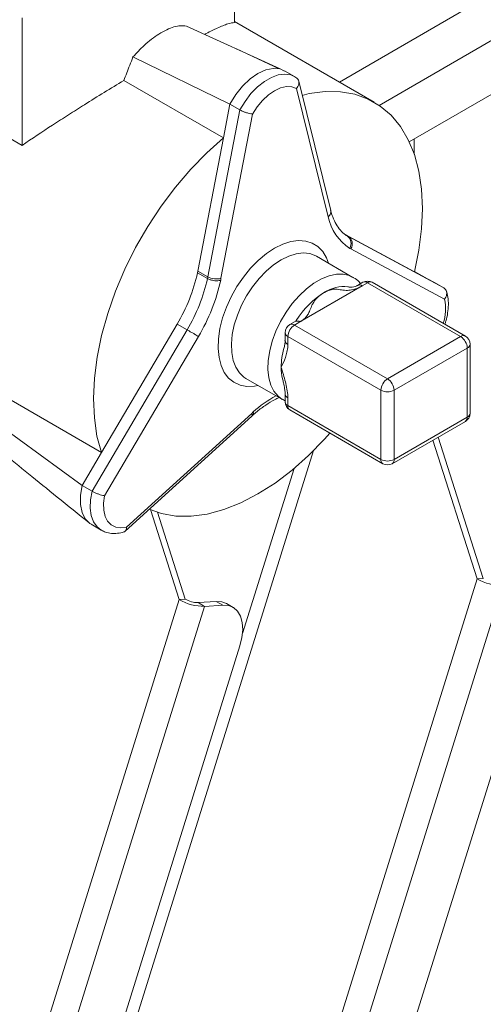
# Model space of a CAD drawing. Units: millimetres. Extents: x -64284 to -39433, y 63606 to 89802.
# Drawn here: x -39685 to -39586, y 88400 to 88610 of the extents above; entities that cross this region are included whole.
import ezdxf

# ---------------------------------------------------------------- set-up
doc = ezdxf.new("R2010")
doc.units = ezdxf.units.MM

msp = doc.modelspace()

# ---------------------------------------------------------------- linework, layer by layer
at = {"color": 7, "linetype": 'Continuous', "lineweight": 15}
for p, q in [((-39639, 88609.21), (-39639, 88636.35)), ((-39684.25, 88583.09), (-39684.25, 88610.22)), ((-39609.3, 88592.26), (-39639, 88609.4)), ((-39649.28, 88608.47), (-39629.35, 88599.34)), ((-39629.54, 88599.39), (-39638.63, 88603.59)), ((-39660.64, 88601.9), (-39640.02, 88591.87)), ((-39601.89, 88583.85), (-39571.42, 88601.44)), ((-39626.25, 88597.72), (-39628.4, 88598.96)), ((-39709.71, 88597.78), (-39684.25, 88583.09)), ((-39662.59, 88596.9), (-39641.4, 88584.66)), ((-39625.78, 88597.41), (-39626.21, 88597.68)), ((-39618.56, 88569.21), (-39625.37, 88596.76)), ((-39619.08, 88567.91), (-39625.83, 88595.17)), ((-39644.73, 88555.14), (-39637.89, 88590.64)), ((-39640.02, 88591.87), (-39641.4, 88584.66)), ((-39640.02, 88591.87), (-39637.89, 88590.64)), ((-39635.2, 88589.75), (-39641.92, 88554.84)), ((-39641.4, 88584.66), (-39646.85, 88556.37)), ((-39600.73, 88556.22), (-39615.6, 88564.24)), ((-39615.47, 88564.11), (-39614.75, 88563.7)), ((-39615, 88563.77), (-39614.75, 88563.7)), ((-39614.75, 88563.7), (-39594.5, 88552.78)), ((-39614.26, 88561.1), (-39614.52, 88561.18)), ((-39594.34, 88550.36), (-39614.26, 88561.1)), ((-39613.82, 88555.03), (-39621.6, 88559.52)), ((-39646.85, 88556.37), (-39646.88, 88556)), ((-39646.88, 88556), (-39644.76, 88554.78)), ((-39646.85, 88556.37), (-39644.73, 88555.14)), ((-39644.76, 88554.78), (-39644.73, 88555.14)), ((-39641.92, 88554.84), (-39641.96, 88554.44)), ((-39597.97, 88554.73), (-39600.72, 88556.27)), ((-39611.86, 88553.22), (-39625.12, 88545.56)), ((-39611.71, 88553.98), (-39612.86, 88553.32)), ((-39610.71, 88553.88), (-39611.86, 88553.22)), ((-39590.91, 88542.45), (-39610.71, 88553.88)), ((-39589.91, 88542.55), (-39609.71, 88553.98)), ((-39596.63, 88554), (-39597.97, 88554.73)), ((-39596.63, 88554), (-39594.5, 88552.78)), ((-39720.39, 88548.37), (-39667.36, 88517.76)), ((-39720.25, 88546.31), (-39671.47, 88510.8)), ((-39651.22, 88545.09), (-39667.36, 88517.76)), ((-39651.22, 88545.09), (-39649.1, 88543.87)), ((-39626.12, 88545.66), (-39627.27, 88545)), ((-39625.12, 88545.56), (-39626.27, 88544.9)), ((-39626.27, 88544.9), (-39606.47, 88533.47)), ((-39669.35, 88509.57), (-39649.1, 88543.87)), ((-39646.7, 88542.46), (-39666.69, 88508.6)), ((-39628.27, 88543.27), (-39628.27, 88541.58)), ((-39607.88, 88531.02), (-39627.68, 88542.45)), ((-39627.68, 88542.45), (-39627.68, 88540.76)), ((-39606.47, 88533.47), (-39590.91, 88542.45)), ((-39588.91, 88526.12), (-39588.91, 88540.82)), ((-39589.5, 88540), (-39605.06, 88531.02)), ((-39589.5, 88525.31), (-39589.5, 88540)), ((-39636.6, 88533.54), (-39628.82, 88529.05)), ((-39628.27, 88530.26), (-39628.27, 88528.57)), ((-39607.88, 88516.33), (-39607.88, 88531.02)), ((-39605.06, 88531.02), (-39605.06, 88516.33)), ((-39628.84, 88529.11), (-39628.17, 88528.73)), ((-39627.68, 88529.45), (-39627.68, 88527.76)), ((-39627.68, 88527.76), (-39607.88, 88516.33)), ((-39662.29, 88501.06), (-39635.38, 88525.49)), ((-39662, 88501.93), (-39635.36, 88526.11)), ((-39635.36, 88526.11), (-39635.06, 88526.43)), ((-39635.36, 88525.51), (-39635.07, 88525.82)), ((-39627.27, 88526.84), (-39607.47, 88515.41)), ((-39605.47, 88515.41), (-39589.91, 88524.39)), ((-39605.06, 88516.33), (-39589.5, 88525.31)), ((-39596.81, 88520.41), (-39587.38, 88490.91)), ((-39595.7, 88521.05), (-39586.08, 88491)), ((-39667.36, 88517.76), (-39671.47, 88510.8)), ((-39671.47, 88510.8), (-39669.35, 88509.57)), ((-39650.81, 88486.51), (-39656.93, 88505.64)), ((-39649.51, 88486.6), (-39655.43, 88505.11)), ((-39669.54, 88502.52), (-39667.39, 88501.28)), ((-40274.29, 86291.16), (-39587.38, 88490.91)), ((-39587.38, 88490.91), (-39586.08, 88491)), ((-40268.88, 86289.7), (-39581.96, 88489.46)), ((-40337.73, 86286.76), (-39650.81, 88486.51)), ((-39650.81, 88486.51), (-39649.51, 88486.6)), ((-39642.92, 88486.14), (-39646.8, 88485.88)), ((-39646.8, 88485.88), (-39645.39, 88485.06)), ((-39642.92, 88486.14), (-39641.51, 88485.33)), ((-39639.35, 88484.87), (-39640.77, 88485.69)), ((-40332.31, 86285.31), (-39645.39, 88485.06)), ((-39641.51, 88485.33), (-39645.39, 88485.06)), ((-40255.67, 86299.54), (-39574.45, 88481.05)), ((-40319.1, 86295.14), (-39637.88, 88476.66))]:
    msp.add_line(p, q, dxfattribs=at)
at = {"color": 8, "linetype": 'Continuous', "lineweight": 15}
for p, q in [((-39616.7, 88596.53), (-39587.66, 88613.3)), ((-39608.28, 88591.59), (-39579.73, 88608.07)), ((-39600.81, 88584.47), (-39600.81, 88581.23)), ((-40320.66, 86281.64), (-39622.25, 88518.19)), ((-39637.33, 88479.32), (-39626.37, 88514.41))]:
    msp.add_line(p, q, dxfattribs=at)
at = {"color": 7, "linetype": 'Continuous', "lineweight": 15, "flags": 128}
for points in [[(-39628.4, 88598.9), (-39629.33, 88599.34), (-39630.78, 88599.47), (-39632.38, 88599.14), (-39634.05, 88598.38), (-39635.72, 88597.22), (-39637.31, 88595.69), (-39638.77, 88593.88), (-39640.02, 88591.87)], [(-39625.83, 88595.17), (-39626.83, 88595.54), (-39627.97, 88595.59), (-39629.22, 88595.31), (-39630.51, 88594.71), (-39631.81, 88593.81), (-39633.05, 88592.66), (-39634.19, 88591.29), (-39635.2, 88589.75)], [(-39600.73, 88556.22), (-39599.8, 88560.84), (-39599.23, 88565.33), (-39599.05, 88569.65), (-39599.24, 88573.75), (-39599.82, 88577.59), (-39600.76, 88581.12), (-39602.08, 88584.3), (-39603.73, 88587.1), (-39605.72, 88589.49), (-39608.02, 88591.44), (-39610.6, 88592.94), (-39613.44, 88593.96), (-39616.5, 88594.49), (-39619.76, 88594.54), (-39623.17, 88594.09), (-39624.62, 88593.7)], [(-39641.4, 88584.66), (-39644.93, 88581.52), (-39648.34, 88578.04), (-39651.59, 88574.24), (-39654.65, 88570.17), (-39657.49, 88565.87), (-39660.07, 88561.4), (-39662.37, 88556.79), (-39664.36, 88552.1), (-39666.02, 88547.38), (-39667.33, 88542.69), (-39668.28, 88538.07), (-39668.85, 88533.57), (-39669.05, 88529.24), (-39668.86, 88525.14), (-39668.3, 88521.29), (-39667.36, 88517.76)], [(-39657.16, 88505.72), (-39654.57, 88504.8), (-39651.51, 88504.28), (-39648.25, 88504.25), (-39644.84, 88504.71), (-39641.31, 88505.66), (-39637.7, 88507.09), (-39634.05, 88508.97), (-39630.4, 88511.3), (-39626.79, 88514.04), (-39623.26, 88517.17), (-39619.85, 88520.65), (-39618.75, 88521.92)], [(-39671.47, 88510.8), (-39671.82, 88508.7), (-39671.82, 88506.76), (-39671.47, 88505.06), (-39670.79, 88503.68), (-39669.8, 88502.69), (-39669.49, 88502.54)], [(-39666.69, 88508.6), (-39666.9, 88506.99), (-39666.86, 88505.52), (-39666.57, 88504.22), (-39666.03, 88503.17), (-39665.27, 88502.38), (-39664.32, 88501.91), (-39663.22, 88501.75), (-39662, 88501.93)], [(-39640.77, 88485.69), (-39641.71, 88486.06), (-39642.92, 88486.14)], [(-39637.88, 88476.66), (-39637.45, 88478.43), (-39637.28, 88480.11), (-39637.39, 88481.65), (-39637.76, 88482.97), (-39638.39, 88484.04), (-39639.25, 88484.81), (-39640.3, 88485.24), (-39641.51, 88485.33)]]:
    msp.add_lwpolyline(points, dxfattribs=at)
at = {"color": 8, "linetype": 'Continuous', "lineweight": 15, "flags": 128}
for points in [[(-39637.89, 88590.64), (-39636.8, 88592.44), (-39635.53, 88594.09), (-39634.14, 88595.52), (-39632.67, 88596.69), (-39631.18, 88597.55), (-39629.71, 88598.08), (-39628.32, 88598.25), (-39627.05, 88598.07), (-39626.22, 88597.7)], [(-39634.01, 88532.05), (-39634.81, 88531.91), (-39636.4, 88531.85), (-39637.86, 88532.12), (-39639.17, 88532.72), (-39640.29, 88533.63), (-39641.2, 88534.83), (-39641.89, 88536.3), (-39642.33, 88538), (-39642.52, 88539.91), (-39642.46, 88541.97), (-39642.14, 88544.15), (-39641.58, 88546.39), (-39640.77, 88548.66), (-39639.75, 88550.9), (-39638.53, 88553.06), (-39637.14, 88555.1), (-39635.61, 88556.97), (-39633.98, 88558.64), (-39632.26, 88560.07), (-39630.51, 88561.23)], [(-39630.51, 88561.23), (-39628.76, 88562.09), (-39627.05, 88562.64), (-39625.41, 88562.86), (-39623.88, 88562.76), (-39622.49, 88562.32), (-39621.27, 88561.56), (-39620.25, 88560.5), (-39619.45, 88559.17), (-39619.01, 88558.03)], [(-39621.6, 88559.52), (-39621.74, 88559.6), (-39623, 88560.07), (-39624.39, 88560.23), (-39625.9, 88560.06), (-39627.48, 88559.57), (-39629.1, 88558.78)], [(-39629.1, 88558.78), (-39630.72, 88557.7), (-39632.3, 88556.36), (-39633.8, 88554.79), (-39635.2, 88553.03), (-39636.45, 88551.11), (-39637.53, 88549.09), (-39638.42, 88547.01), (-39639.08, 88544.91), (-39639.51, 88542.85), (-39639.7, 88540.88), (-39639.63, 88539.05), (-39639.33, 88537.38), (-39638.78, 88535.94), (-39638, 88534.74), (-39637.02, 88533.81), (-39636.6, 88533.54)], [(-39628.86, 88529.07), (-39629.75, 88529.75), (-39630.64, 88530.81), (-39631.3, 88532.14), (-39631.73, 88533.7), (-39631.92, 88535.46), (-39631.86, 88537.37), (-39631.55, 88539.38), (-39631, 88541.47), (-39630.22, 88543.56), (-39629.24, 88545.62), (-39628.07, 88547.6), (-39626.74, 88549.44), (-39625.28, 88551.11), (-39623.74, 88552.57), (-39622.13, 88553.79), (-39620.51, 88554.72), (-39618.9, 88555.36), (-39617.35, 88555.69), (-39615.9, 88555.7), (-39614.57, 88555.39), (-39613.78, 88555.01)], [(-39667.38, 88501.27), (-39668.26, 88501.97), (-39669.01, 88503.03), (-39669.51, 88504.37), (-39669.73, 88505.95), (-39669.68, 88507.7), (-39669.35, 88509.57)]]:
    msp.add_lwpolyline(points, dxfattribs=at)
at = {"color": 7, "linetype": 'Continuous', "lineweight": 15}
for centre, radius, start, end in [((-39608.5, 88570.17), 10.83, 192.0732, 236.1931), ((-39684.41, 88564.61), 38.5, 329.5361, 347.0719), ((-39682.29, 88563.39), 38.5, 329.5361, 347.0719), ((-39682.58, 88563.58), 41.64, 329.5094, 347.3111), ((-39615.76, 88545.47), 7.6, 83.4502, 123.0109), ((-39610.71, 88552.25), 2, 60.0027, 119.9973), ((-39610.14, 88536.14), 18.5, 121.8802, 148.2875), ((-39626.27, 88543.27), 2, 119.9973, 180), ((-39624.61, 88542.31), 3.07, 122.6055, 177.395), ((-39592.57, 88539.86), 3.07, 2.6046, 57.3949), ((-39590.91, 88540.82), 2, 0, 60.0027), ((-39613.71, 88535.78), 15.39, 164.5211, 179.4599), ((-39619.14, 88535.83), 9.95, 179.4747, 193.8129), ((-39604.81, 88530.88), 3.07, 122.6055, 177.395), ((-39608.13, 88530.88), 3.07, 2.6046, 57.3949), ((-39606.47, 88533.75), 3.07, 242.6087, 297.3913), ((-39626.27, 88528.57), 2, 180, 240.0027), ((-39590.91, 88526.12), 2, 299.9973, 0), ((-39606.47, 88519.05), 3.07, 242.6087, 297.3913), ((-39606.47, 88517.14), 2, 240.0027, 299.9973), ((-39581.88, 88500.56), 11.1, 240.3506, 269.6141), ((-39645.31, 88496.16), 11.1, 240.3525, 269.6122), ((-39646.77, 88491.43), 5.55, 240.3513, 269.6134)]:
    msp.add_arc(centre, radius, start, end, dxfattribs=at)
at = {"color": 8, "linetype": 'Continuous', "lineweight": 15}
for centre, radius, start, end in [((-39612.44, 88552.43), 0.984, 53.6616, 115.4125), ((-39611.3, 88553.07), 1.01, 54.3813, 114.31), ((-39610.13, 88553.07), 1.01, 65.6921, 125.6177), ((-39603.94, 88548.34), 9.82, 341.7824, 11.9212), ((-39626.86, 88544.08), 1.01, 54.3813, 114.31), ((-39625.7, 88544.8), 0.955, 52.6739, 116.785), ((-39627.27, 88543.37), 1.01, 185.6942, 245.6266), ((-39590.33, 88541.64), 1.01, 65.6921, 125.6177), ((-39627.27, 88541.68), 1.01, 185.6942, 245.6266), ((-39589.91, 88540.92), 1.01, 294.3659, 354.3149), ((-39616.52, 88505.35), 28.07, 119.206, 131.3382), ((-39627.32, 88530.33), 0.955, 183.1455, 247.3385), ((-39627.27, 88528.67), 1.01, 185.6942, 245.6266), ((-39626.74, 88527.63), 0.948, 172.3313, 236.3549), ((-39589.91, 88526.22), 1.01, 294.3659, 354.3149), ((-39590.44, 88525.18), 0.948, 303.634, 7.677), ((-39606.94, 88516.2), 0.948, 172.3313, 236.3549), ((-39606, 88516.2), 0.948, 303.634, 7.677)]:
    msp.add_arc(centre, radius, start, end, dxfattribs=at)
at = {"color": 7, "linetype": 'Continuous', "lineweight": 15}
for centre, major_axis, ratio, start_param, end_param in [((-39615.67, 88561.92), (0.75, 1.86), 0.812197, 4.600023, 6.170819), ((-39643.33, 88555.65), (1.98, -0.29), 0.464043, 4.000926, 5.571722), ((-39636.78, 88526.92), (-1.41, 1.42), 0.350088, 3.126838, 3.806958)]:
    msp.add_ellipse(centre, major_axis=major_axis, ratio=ratio, start_param=start_param, end_param=end_param, dxfattribs=at)
for points, knots in [([(-39645.4, 88606.69), (-39645.29, 88606.75), (-39644.21, 88607.32), (-39642.46, 88608.14), (-39640.28, 88609.05), (-39639.43, 88609.16), (-39639, 88609.21)], [0, 0, 0, 0, 0.0317596, 0.3006832, 0.6466178, 1, 1, 1, 1]), ([(-39649.28, 88608.47), (-39649.68, 88608.51), (-39650.48, 88608.6), (-39651.9, 88608.33), (-39653.45, 88607.73), (-39655.07, 88606.84), (-39656.7, 88605.7), (-39658.59, 88604.12), (-39659.87, 88602.75), (-39660.64, 88601.9)], [0, 0, 0, 0, 0.136376, 0.272654, 0.409619, 0.546546, 0.673221, 0.799937, 1, 1, 1, 1]), ([(-39660.64, 88601.9), (-39660.87, 88601.31), (-39661.31, 88600.17), (-39661.96, 88598.5), (-39662.38, 88597.43), (-39662.59, 88596.9)], [0, 0, 0, 0, 0.3558245, 0.6779057, 1, 1, 1, 1]), ([(-39684.25, 88583.09), (-39682.1, 88584.53), (-39678.86, 88586.71), (-39674.38, 88589.59), (-39670.71, 88591.92), (-39666.73, 88594.39), (-39663.98, 88596.06), (-39662.59, 88596.9)], [0, 0, 0, 0, 0.302332, 0.457188, 0.612021, 0.804626, 1, 1, 1, 1]), ([(-39625.83, 88595.17), (-39625.82, 88595.17), (-39625.72, 88595.3), (-39625.5, 88595.62), (-39625.32, 88596.16), (-39625.33, 88596.72), (-39625.53, 88597.21), (-39625.82, 88597.43), (-39625.96, 88597.53)], [0, 0, 0, 0, 0.0039267, 0.1640784, 0.3787188, 0.5874513, 0.7936829, 1, 1, 1, 1]), ([(-39637.89, 88590.64), (-39637.73, 88590.55), (-39637.39, 88590.37), (-39636.76, 88590.12), (-39636.13, 88589.92), (-39635.59, 88589.8), (-39635.31, 88589.76), (-39635.2, 88589.75), (-39635.2, 88589.75)], [0, 0, 0, 0, 0.206317, 0.412548, 0.621274, 0.835922, 0.996073, 1, 1, 1, 1]), ([(-39614.86, 88563.68), (-39615.04, 88563.8), (-39615.63, 88564.19), (-39616.51, 88565.02), (-39617.42, 88566.3), (-39618.12, 88567.72), (-39618.43, 88568.8), (-39618.57, 88569.28)], [0, 0, 0, 0, 0.111274, 0.352003, 0.587355, 0.814516, 1, 1, 1, 1]), ([(-39614.52, 88561.18), (-39614.52, 88561.19), (-39614.45, 88561.32), (-39614.3, 88561.67), (-39614.2, 88562.25), (-39614.29, 88562.89), (-39614.55, 88563.43), (-39614.85, 88563.66), (-39615, 88563.77)], [0, 0, 0, 0, 0.007129, 0.143563, 0.358371, 0.57247, 0.786231, 1, 1, 1, 1]), ([(-39644.76, 88554.78), (-39644.59, 88554.69), (-39644.24, 88554.52), (-39643.58, 88554.35), (-39642.91, 88554.29), (-39642.36, 88554.33), (-39642.07, 88554.4), (-39641.96, 88554.44), (-39641.96, 88554.44)], [0, 0, 0, 0, 0.213769, 0.427528, 0.641626, 0.856429, 0.99287, 1, 1, 1, 1]), ([(-39612.23, 88553.68), (-39612.33, 88553.81), (-39612.74, 88554.33), (-39613.28, 88554.77), (-39613.74, 88554.98), (-39613.77, 88555)], [0, 0, 0, 0, 0.236358, 0.956494, 1, 1, 1, 1]), ([(-39611.86, 88553.22), (-39611.93, 88553.18), (-39612.27, 88552.99), (-39613, 88552.65), (-39614.09, 88552.32), (-39615.35, 88552.21), (-39616.41, 88552.37), (-39617.17, 88552.49), (-39617.53, 88552.52), (-39617.8, 88552.52), (-39617.99, 88552.51), (-39618.25, 88552.48), (-39618.46, 88552.44), (-39618.64, 88552.39), (-39618.79, 88552.34), (-39618.93, 88552.3), (-39619.05, 88552.26), (-39619.16, 88552.21), (-39619.24, 88552.18), (-39619.33, 88552.14), (-39619.39, 88552.11), (-39619.46, 88552.08), (-39619.51, 88552.05), (-39619.56, 88552.03), (-39619.6, 88552.01), (-39619.65, 88551.98), (-39619.7, 88551.95), (-39619.76, 88551.93), (-39619.82, 88551.89), (-39619.87, 88551.86), (-39619.91, 88551.84)], [0, 0, 0, 0, 0.028389, 0.145698, 0.274035, 0.402853, 0.547672, 0.627204, 0.685146, 0.690556, 0.735321, 0.766779, 0.798715, 0.821529, 0.845438, 0.862676, 0.880894, 0.894078, 0.908064, 0.918198, 0.928973, 0.936787, 0.945102, 0.951131, 0.957555, 0.962213, 0.973497, 0.97915, 0.984807, 1, 1, 1, 1]), ([(-39612.87, 88553.32), (-39612.9, 88553.3), (-39613.02, 88553.23), (-39613.39, 88553.08), (-39614, 88552.96), (-39614.58, 88552.93), (-39614.88, 88553.03), (-39614.91, 88553.04)], [0, 0, 0, 0, 0.0932774, 0.304729, 0.608391, 0.9527571, 1, 1, 1, 1]), ([(-39594.34, 88550.36), (-39594.34, 88550.37), (-39594.23, 88550.5), (-39594.02, 88550.83), (-39593.85, 88551.38), (-39593.87, 88551.96), (-39594.08, 88552.46), (-39594.36, 88552.67), (-39594.5, 88552.78)], [0, 0, 0, 0, 0.0039264, 0.1640823, 0.3787219, 0.5874518, 0.7936827, 1, 1, 1, 1]), ([(-39619.91, 88551.84), (-39619.94, 88551.82), (-39619.99, 88551.79), (-39620.05, 88551.75), (-39620.11, 88551.72), (-39620.16, 88551.69), (-39620.21, 88551.66), (-39620.25, 88551.63), (-39620.3, 88551.6), (-39620.35, 88551.56), (-39620.42, 88551.52), (-39620.48, 88551.47), (-39620.57, 88551.41), (-39620.65, 88551.35), (-39620.76, 88551.27), (-39620.87, 88551.18), (-39621.01, 88551.07), (-39621.15, 88550.94), (-39621.33, 88550.78), (-39621.51, 88550.59), (-39621.74, 88550.35), (-39621.89, 88550.15), (-39622.09, 88549.88), (-39622.34, 88549.51), (-39622.73, 88548.73), (-39623.05, 88547.76), (-39623.52, 88546.88), (-39624.14, 88546.22), (-39624.72, 88545.8), (-39625.06, 88545.6), (-39625.12, 88545.56)], [0, 0, 0, 0, 0.015193, 0.020848, 0.026501, 0.037785, 0.042445, 0.048869, 0.054898, 0.063214, 0.071024, 0.081799, 0.091936, 0.10592, 0.119107, 0.137321, 0.154563, 0.178469, 0.201283, 0.233219, 0.26468, 0.309445, 0.314852, 0.372795, 0.452327, 0.597149, 0.725967, 0.854304, 0.971611, 1, 1, 1, 1]), ([(-39594.28, 88545.07), (-39594.2, 88545.28), (-39593.91, 88546.08), (-39593.64, 88547.48), (-39593.48, 88549.2), (-39593.57, 88550.81), (-39593.85, 88551.76), (-39593.98, 88552.22)], [0, 0, 0, 0, 0.083627, 0.315029, 0.548743, 0.785071, 1, 1, 1, 1]), ([(-39625.88, 88545.86), (-39625.87, 88545.85), (-39625.87, 88545.84), (-39626.05, 88545.72), (-39626.14, 88545.66)], [0, 0, 0, 0, 0.479752, 1, 1, 1, 1]), ([(-39649.1, 88543.87), (-39648.93, 88543.77), (-39648.59, 88543.57), (-39648, 88543.23), (-39647.42, 88542.89), (-39647, 88542.64), (-39646.79, 88542.51), (-39646.71, 88542.46), (-39646.7, 88542.46)], [0, 0, 0, 0, 0.214669, 0.429325, 0.643979, 0.858648, 0.972654, 1, 1, 1, 1]), ([(-39627.68, 88540.76), (-39627.68, 88540.66), (-39627.69, 88540.09), (-39627.84, 88539.13), (-39628.3, 88537.61), (-39628.78, 88536.6), (-39629.1, 88535.92), (-39629.1, 88535.92)], [0, 0, 0, 0, 0.052741, 0.291256, 0.530522, 0.99711, 1, 1, 1, 1]), ([(-39628.29, 88541.59), (-39628.28, 88541.47), (-39628.27, 88541), (-39628.37, 88540.47), (-39628.5, 88540.06), (-39628.55, 88539.93)], [0, 0, 0, 0, 0.193334, 0.746026, 1, 1, 1, 1]), ([(-39713.52, 88537.76), (-39712.75, 88537.17), (-39711.34, 88536.09), (-39709.29, 88534.46), (-39707.45, 88533.01), (-39705.45, 88531.42), (-39703.24, 88529.66), (-39700.53, 88527.49), (-39697.13, 88524.76), (-39693.03, 88521.46), (-39688.18, 88517.55), (-39682.69, 88513.11), (-39676.55, 88508.14), (-39672.25, 88504.66), (-39669.99, 88502.83)], [0, 0, 0, 0, 0.069152, 0.126979, 0.173568, 0.212573, 0.260988, 0.321184, 0.393168, 0.485972, 0.593055, 0.714419, 0.850068, 1, 1, 1, 1]), ([(-39629.1, 88535.92), (-39629.1, 88535.91), (-39628.78, 88534.88), (-39628.3, 88533.31), (-39627.84, 88531.26), (-39627.69, 88530.13), (-39627.68, 88529.55), (-39627.68, 88529.45)], [0, 0, 0, 0, 0.002891, 0.4694783, 0.7087445, 0.947259, 1, 1, 1, 1]), ([(-39628.83, 88533.49), (-39628.75, 88533.2), (-39628.55, 88532.47), (-39628.36, 88531.45), (-39628.27, 88530.64), (-39628.27, 88530.34), (-39628.28, 88530.27)], [0, 0, 0, 0, 0.2519882, 0.636945, 0.9275747, 1, 1, 1, 1]), ([(-39635.22, 88525.69), (-39634.89, 88525.97), (-39633.95, 88526.77), (-39632.37, 88527.91), (-39630.79, 88528.9), (-39629.86, 88529.33), (-39629.54, 88529.47)], [0, 0, 0, 0, 0.172548, 0.5019, 0.830383, 1, 1, 1, 1]), ([(-39635.11, 88525.82), (-39635.09, 88525.83), (-39634.98, 88525.89), (-39634.98, 88526.11), (-39635.02, 88526.33), (-39635.06, 88526.43), (-39635.06, 88526.43)], [0, 0, 0, 0, 0.188202, 0.674795, 0.983855, 1, 1, 1, 1]), ([(-39669.35, 88509.57), (-39669.18, 88509.48), (-39668.84, 88509.3), (-39668.22, 88509.03), (-39667.6, 88508.8), (-39667.07, 88508.66), (-39666.79, 88508.61), (-39666.69, 88508.6), (-39666.69, 88508.6)], [0, 0, 0, 0, 0.206317, 0.412548, 0.621278, 0.835926, 0.996074, 1, 1, 1, 1]), ([(-39667.37, 88501.29), (-39667.07, 88501.13), (-39666.41, 88500.77), (-39665.23, 88500.55), (-39663.91, 88500.57), (-39662.95, 88500.78), (-39662.43, 88500.96), (-39662.37, 88500.98)], [0, 0, 0, 0, 0.197648, 0.44728, 0.699544, 0.964196, 1, 1, 1, 1]), ([(-39662.53, 88500.93), (-39662.53, 88500.93), (-39662.39, 88500.93), (-39662.2, 88501.13), (-39662.03, 88501.48), (-39662, 88501.79), (-39662, 88501.93), (-39662, 88501.93)], [0, 0, 0, 0, 0.007057, 0.359867, 0.722668, 0.993361, 1, 1, 1, 1])]:
    msp.add_open_spline(points, degree=3, knots=knots, dxfattribs=at)
at = {"color": 8, "linetype": 'Continuous', "lineweight": 15}
msp.add_open_spline([(-39619.08, 88567.91), (-39619.06, 88567.93), (-39618.96, 88568.02), (-39618.74, 88568.26), (-39618.55, 88568.66), (-39618.48, 88569.03), (-39618.56, 88569.19), (-39618.57, 88569.21)], degree=3, knots=[0, 0, 0, 0, 0.0456049, 0.2357549, 0.5938, 0.9518146, 1, 1, 1, 1], dxfattribs=at)

doc.saveas('drawing.dxf')
